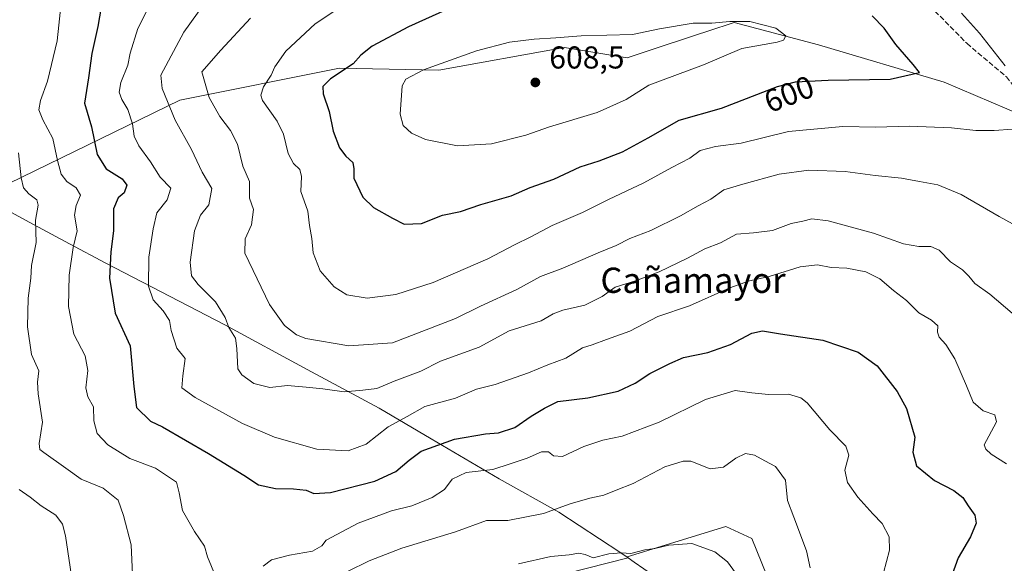
# Model space of a CAD drawing. Units: metres. Extents: x 556413 to 559852, y 4712468 to 4714810.
# Drawn here: x 558936 to 559248, y 4714027 to 4714199 of the extents above; entities that cross this region are included whole.
import ezdxf
from ezdxf.enums import TextEntityAlignment as Align

# ---------------------------------------------------------------- set-up
doc = ezdxf.new("R2010")
doc.units = ezdxf.units.M
doc.header["$MEASUREMENT"] = 0
doc.linetypes.add('DGN Style 3', pattern=[2.307223, 1.648017, -0.659207])
for name, color, linetype, lineweight in [('Cultivos herbáceos CxS', 92, 'Continuous', 0), ('Curva de nivel maestra', 30, 'Continuous', 30), ('Curva de nivel normal', 30, 'Continuous', 0), ('Matorral CxS', 135, 'Continuous', 0), ('Municipio', 91, 'Continuous', 13), ('Municipio CxS', 4, 'Continuous', 0), ('Núcleo urbano CxS', 7, 'Continuous', 0), ('Punto de cota en terreno', 7, 'Continuous', 0), ('Rótulo de curva de nivel directora', 7, 'Continuous', 0), ('Rótulo de punto de cota en terreno', 7, 'Continuous', 0), ('Senda', 7, 'DGN Style 3', 0), ('Texto cartográfico', 7, 'Continuous', 0)]:
    doc.layers.add(name, color=color, linetype=linetype, lineweight=lineweight)
doc.styles.add('Style-Arial', font='txt')

# ---------------------------------------------------------------- blocks, each defined once
blk = doc.blocks.new('*U14')
at = {"layer": 'Matorral CxS', "color": 135, "linetype": 'Continuous', "lineweight": 0}
for points in [[(558923.6173, 4714142.8323, 559.0127), (558986.2921, 4714173.4285, 586.3433), (559036.9317, 4714183.5553, 598.7301), (559068.4227, 4714182.8493, 604.9411), (559108.2495, 4714190.0655, 605.4129), (559128.1063, 4714186.8071, 605.4774), (559138.2887, 4714190.1549, 605.3802), (559156.5135, 4714196.1473, 605.078), (559159.1319, 4714197.0081, 604.9883), (559161.9653, 4714197.9399, 604.9306), (559188.7747, 4714190.8869, 603.9741), (559228.5465, 4714179.0493, 598.8799), (559253.3633, 4714168.5457, 595.7614)], [(559177.1139, 4714011.0741, 562.3789), (559167.6241, 4714034.4833, 561.7468), (559159.3991, 4714038.2795, 561.8799), (559128.0673, 4714028.6397, 560.5267), (559128.4521, 4714028.3731, 560.4345), (559108.8627, 4714023.4141, 559.4572)]]:
    blk.add_polyline3d(points, dxfattribs=at)
blk = doc.blocks.new('5PATER')
at = {"layer": 'Núcleo urbano CxS', "linetype": 'Continuous', "lineweight": 0}
h = blk.add_hatch(color=51, dxfattribs=at)
edge = h.paths.add_edge_path()
edge.add_ellipse((0, 0), major_axis=(-0.11, -0.111), ratio=0.999422, start_angle=0, end_angle=360)

msp = doc.modelspace()

# ---------------------------------------------------------------- linework, layer by layer
at = {"layer": 'Cultivos herbáceos CxS', "color": 92, "linetype": 'Continuous', "lineweight": 0}
for points in [[(559108.8627, 4714023.4141, 559.4572), (559128.4521, 4714028.3731, 560.4345), (559128.0673, 4714028.6397, 560.5267), (559159.3991, 4714038.2795, 561.8799), (559167.6241, 4714034.4833, 561.7468), (559177.1139, 4714011.0741, 562.3789)], [(559177.1139, 4714011.0741, 562.3789), (559167.6241, 4714034.4833, 561.7468), (559159.3991, 4714038.2795, 561.8799), (559128.0673, 4714028.6397, 560.5267), (559128.4521, 4714028.3731, 560.4345), (559108.8627, 4714023.4141, 559.4572)]]:
    msp.add_polyline3d(points, dxfattribs=at)
at = {"layer": 'Curva de nivel maestra', "color": 30, "linetype": 'Continuous', "lineweight": 30, "flags": 128}
for points, elevation in [([(558961.44, 4714202.8901), (558960.3, 4714196.7001), (558958.41, 4714188.1501), (558957.36, 4714180.4401), (558956.16, 4714172.4701), (558958.3, 4714164.9401), (558960.16, 4714156.1901), (558963.02, 4714151.5901), (558968.04, 4714148.4101), (558969.5, 4714146.4301), (558968.7, 4714144.0201), (558966.74, 4714142.4201), (558965.29, 4714138.9501), (558965.33, 4714132.0101), (558964.43, 4714125.3201), (558964.03, 4714116.9801), (558965.85, 4714105.8701), (558970.6, 4714095.5201), (558971.74, 4714082.6901), (558972.55, 4714076.0401), (558977.08, 4714071.7101), (558980.84, 4714069.8301), (558995.39, 4714061.4701), (559006.58, 4714054.6001), (559011.31, 4714051.4901), (559016.66, 4714050.2901), (559022.33, 4714050.2101), (559026.33, 4714049.7501), (559028.75, 4714048.7901), (559034.03, 4714049.1101), (559048.08, 4714052.7001), (559054.81, 4714055.6701), (559058.97, 4714059.2601), (559062.82, 4714062.1501), (559073.33, 4714066.0001), (559083.15, 4714067.7001), (559087.36, 4714068.0101), (559092.52, 4714069.6901), (559097.67, 4714073.2401), (559101.87, 4714075.7501), (559106.08, 4714077.8901), (559115.6, 4714079.0301), (559125.21, 4714081.2001), (559130.58, 4714083.7001), (559135.32, 4714086.7501), (559141.65, 4714089.9501), (559145.92, 4714091.8901), (559153.7, 4714093.4301), (559160.82, 4714095.9301), (559167.62, 4714099.5201), (559170.97, 4714100.3401), (559176.67, 4714099.3201), (559190.08, 4714097.3001), (559201.33, 4714093.5201), (559207.31, 4714089.2401), (559213.66, 4714081.0901), (559216.58, 4714075.6601), (559219.21, 4714066.6101), (559218.67, 4714061.8501), (559219.82, 4714057.4601), (559225.49, 4714052.8201), (559231.63, 4714049.6601), (559234.42, 4714047.4501), (559236.15, 4714044.8501), (559238.28, 4714041.9301), (559238.65, 4714039.3401), (559236.92, 4714034.9901), (559233, 4714028.3601), (559231.06, 4714023.1201)], 575), ([(559071.7, 4714202.4001), (559058.79, 4714196.5801), (559047.33, 4714190.4901), (559043.73, 4714187.6401), (559041.21, 4714184.9301), (559034.13, 4714180.1501), (559031.6, 4714177.7101), (559031.77, 4714175.4101), (559033.65, 4714169.7401), (559034.92, 4714163.6101), (559036.92, 4714158.3001), (559038.89, 4714155.6401), (559041.15, 4714153.6401), (559041.47, 4714151.6401), (559041.47, 4714148.6201), (559044.32, 4714142.6401), (559047.66, 4714139.3201), (559053.69, 4714136.0101), (559057.43, 4714134.0801)], 600), ([(559057.43, 4714134.0801), (559062.89, 4714134.3101), (559069.58, 4714136.9801), (559075.28, 4714138.0901), (559081.76, 4714140.3001), (559091.32, 4714143.0301), (559097.32, 4714145.7001), (559104.87, 4714148.3401), (559113.19, 4714152.2401), (559119.2, 4714154.2001), (559126.65, 4714157.0601), (559134.74, 4714161.4001), (559144.57, 4714167.0801), (559157.95, 4714170.8601), (559175.79, 4714177.7201), (559181.45, 4714179.1501), (559191.75, 4714179.6801), (559211.44, 4714180.0401), (559220.69, 4714182.1101), (559218.76, 4714184.6801), (559213.26, 4714191.0701), (559209.57, 4714196.2201), (559205.78, 4714200.0601)], 600)]:
    msp.add_lwpolyline(points, dxfattribs=dict(at, elevation=elevation))
at = {"layer": 'Curva de nivel normal', "color": 30, "linetype": 'Continuous', "lineweight": 0, "flags": 128}
for points, elevation in [([(558981.87, 4714213.6401), (558973.04, 4714196.1401), (558970.55, 4714188.2601), (558969.82, 4714184.5201), (558967.63, 4714178.9401), (558967.12, 4714175.9201), (558967.93, 4714173.5701), (558969.83, 4714170.4701), (558971.37, 4714165.8501), (558971.88, 4714161.9701), (558973.3, 4714158.9501), (558977.05, 4714153.8001), (558980.15, 4714148.9901), (558983.51, 4714145.5301), (558982.29, 4714141.8401), (558979.06, 4714137.7001), (558977.9, 4714132.6501), (558976.46, 4714123.5801), (558976.39, 4714114.4601), (558977.83, 4714110.1401), (558981.09, 4714106.6201), (558983.03, 4714103.5501), (558983.55, 4714100.4201), (558985.43, 4714094.8201), (558988.05, 4714091.5001), (558987.3, 4714086.0801), (558987.01, 4714082.2701), (558991.21, 4714079.1501), (559006.21, 4714070.9401), (559016.36, 4714066.5801), (559029.77, 4714062.7501), (559039.69, 4714062.2801), (559045.33, 4714064.3801), (559052.33, 4714069.8801), (559058.33, 4714073.1401), (559063.99, 4714076.3601), (559073.65, 4714079.0001), (559080.32, 4714081.7601), (559086.28, 4714083.3101), (559096.83, 4714086.9801), (559102.94, 4714089.5101), (559108.65, 4714091.6001), (559113.98, 4714094.9201), (559117.03, 4714095.8401), (559121.5, 4714097.5801), (559128.91, 4714100.1901), (559137.84, 4714104.8701), (559147.86, 4714108.2201), (559160.64, 4714113.8801), (559166.85, 4714116.1601), (559173.1, 4714117.5501), (559182.93, 4714120.6101), (559188.41, 4714121.1601), (559192.73, 4714120.3801), (559197.75, 4714120.1701), (559203.69, 4714119.0301), (559208.2, 4714116.7301), (559212.55, 4714113.0801), (559216.61, 4714109.9101), (559220.58, 4714105.9801), (559224.53, 4714103.6801), (559226.52, 4714101.8801), (559226.46, 4714099.8501), (559226.99, 4714098.3001), (559229.13, 4714095.9601), (559231.97, 4714091.3801), (559235.66, 4714082.8101), (559237.71, 4714077.6401), (559240.93, 4714074.9601), (559244.63, 4714073.6501), (559245.1, 4714071.4101), (559242.67, 4714066.9001), (559241.27, 4714064.1401), (559241.74, 4714062.7701), (559243.45, 4714061.2601), (559248.29, 4714058.1401)], 580), ([(558996.77, 4714207.8301), (558987.59, 4714194.9401), (558980.36, 4714181.3301), (558980.69, 4714177.1201), (558984.87, 4714167.0101), (558990.03, 4714157.7901), (558993.4, 4714150.5601), (558996.46, 4714145.3801), (558995.53, 4714140.2301), (558992.92, 4714136.9601), (558991.03, 4714131.9801), (558989.64, 4714122.0201), (558990, 4714117.7401), (558992.19, 4714114.9201), (558997.59, 4714109.4701), (559000.67, 4714104.5101), (559001.91, 4714101.3801), (559003.93, 4714097.9801), (559004.42, 4714094.6501), (559004.73, 4714088.2201), (559006.01, 4714086.3101), (559009.73, 4714083.6201), (559014.86, 4714082.2801), (559020.49, 4714082.9501), (559026.38, 4714082.4601), (559031.7, 4714081.9201), (559038.42, 4714080.9201), (559044.33, 4714081.4801), (559048.75, 4714082.0301), (559054.27, 4714084.3301), (559062.75, 4714087.5201), (559068.91, 4714090.6601), (559081.16, 4714095.1601), (559090.69, 4714100.2401), (559100.83, 4714103.5001), (559104.65, 4714105.6701), (559107.74, 4714106.8801), (559114.66, 4714108.4401), (559120.21, 4714111.2101), (559124.24, 4714114.1601), (559130.78, 4714116.1201), (559138.25, 4714118.9901), (559147.18, 4714123.3001), (559152.73, 4714126.3001), (559157.63, 4714128.1601), (559162.71, 4714130.9601), (559168.17, 4714131.3001), (559174.15, 4714132.0901), (559180.07, 4714134.3101), (559183.76, 4714135.0201), (559186.57, 4714135.7601), (559191.78, 4714135.1701), (559206.21, 4714131.2201), (559215.65, 4714127.8601), (559220.58, 4714126.9601), (559224.3, 4714126.9901), (559226.95, 4714125.8501), (559230.61, 4714122.1401), (559234.38, 4714119.6401), (559236.41, 4714117.6201), (559238.28, 4714115.3101), (559243.06, 4714111.8801), (559250.15, 4714105.8401)], 585), ([(558948.71, 4714204.1701), (558947.41, 4714192.1701), (558944.42, 4714179.3901), (558942.18, 4714173.2301), (558941.68, 4714170.3601), (558942.96, 4714167.1001), (558946.07, 4714161.2801), (558947.55, 4714154.3001), (558948.74, 4714149.9701), (558950.57, 4714147.6401), (558953.46, 4714145.6501), (558954.86, 4714143.3201), (558953.44, 4714139.9801), (558952.98, 4714136.9801), (558953.78, 4714131.9801), (558952.5, 4714126.7201), (558951.23, 4714117.9201), (558951, 4714107.9801), (558952.69, 4714099.2501), (558956.37, 4714092.3401), (558957.19, 4714087.7501), (558956.55, 4714082.1801), (558957.14, 4714079.4001), (558958.95, 4714076.2401), (558959.08, 4714071.8001), (558960.16, 4714067.8001), (558963.48, 4714064.1601), (558970.45, 4714059.8801), (558978.63, 4714056.8201), (558985.24, 4714052.3401), (558986.07, 4714049.0001), (558987.18, 4714043.4101), (558990.99, 4714036.6701), (558994.1, 4714032.1001), (558995.07, 4714028.6301), (558997.66, 4714022.6001)], 570), ([(559038.3, 4714203.5401), (559029.2, 4714197.5601), (559019.97, 4714188.8701), (559016.43, 4714183.9701), (559015.3, 4714181.2801), (559012.82, 4714177.6101), (559012.03, 4714175.0001), (559012.55, 4714173.2801), (559017.14, 4714166.7201), (559019.17, 4714162.6301), (559020.62, 4714156.5301), (559022.34, 4714153.2901), (559024.32, 4714151.4401), (559024.84, 4714149.1501), (559024.7, 4714144.4801), (559026.86, 4714138.1901), (559027.47, 4714133.6501), (559028.18, 4714129.5801), (559028.6, 4714124.9701), (559030.84, 4714119.3401), (559035.2, 4714114.2601), (559039.23, 4714111.7301), (559045.66, 4714110.6401), (559054.74, 4714111.8201), (559066.66, 4714115.6501), (559083.98, 4714123.1401), (559092.42, 4714127.5801), (559097.52, 4714130.0301), (559104.31, 4714133.6901), (559113.98, 4714137.8001), (559122.15, 4714141.9401), (559133.38, 4714147.1401), (559142.24, 4714152.0801), (559147.98, 4714155.0501), (559151.18, 4714157.4301), (559156.12, 4714158.6601), (559164.18, 4714159.7401), (559179.26, 4714163.4801), (559196.45, 4714165.0201), (559206.88, 4714164.8301), (559217.45, 4714165.1201), (559230.92, 4714164.6201), (559238.63, 4714163.8001), (559244.45, 4714163.7601), (559250.16, 4714164.1601)], 595), ([(559247.92, 4714184.3001), (559239.78, 4714194.6401), (559234.09, 4714200.9501)], 595), ([(559008.75, 4714199.3901), (558999.34, 4714189.1901), (558993.35, 4714182.3201), (558995.64, 4714174.1901), (558999.02, 4714168.1801), (559002.41, 4714163.8201), (559004.57, 4714159.3901), (559006.34, 4714152.4701), (559008.36, 4714147.5701), (559008.46, 4714142.3201), (559009.71, 4714138.7201), (559009.04, 4714133.8901), (559007.04, 4714129.4601), (559006.96, 4714124.9201), (559014.79, 4714108.6701), (559019.46, 4714102.0001), (559023.34, 4714099.0201), (559026.28, 4714097.8301), (559039.9, 4714095.5801), (559053.73, 4714096.4601), (559073.74, 4714104.2301), (559081.63, 4714108.0801), (559093.16, 4714113.3701), (559100.58, 4714117.4601), (559107.76, 4714120.1901), (559118.93, 4714125.0101), (559124.65, 4714127.3001), (559128.98, 4714129.5901), (559135.58, 4714132.0601), (559145.02, 4714136.7201), (559150.55, 4714139.9401), (559154.59, 4714142.0501), (559158.7, 4714144.9501), (559164.74, 4714146.7201), (559176.26, 4714149.9101), (559185.65, 4714151.2501), (559197.13, 4714150.7401), (559206.72, 4714149.5601), (559215.08, 4714148.7101), (559220.72, 4714147.5701), (559226.6, 4714146.5001), (559233.97, 4714143.4401), (559246, 4714136.5001), (559256.56, 4714130.6601)], 590), ([(559160.64, 4714198.2801), (559154.97, 4714197.8101), (559148.98, 4714197.7501), (559138.34, 4714195.9501), (559129.74, 4714194.1601), (559113.56, 4714193.7601), (559105.54, 4714193.1201), (559098.58, 4714192.7401), (559090.82, 4714191.7601), (559080.36, 4714189.0401), (559063.56, 4714183.0001), (559057.93, 4714179.9901), (559056.84, 4714177.9501), (559056.19, 4714168.9201), (559057.15, 4714165.4001), (559059.77, 4714162.9701), (559064.18, 4714160.9001), (559074.32, 4714158.8801), (559085.15, 4714159.5101), (559095.98, 4714162.3201), (559103.48, 4714164.9101), (559118.63, 4714169.4201), (559127.76, 4714173.6401), (559135.01, 4714178.1801), (559152.3, 4714184.6001), (559164.43, 4714189.7801), (559175.66, 4714191.7901), (559177.62, 4714192.3601), (559178.42, 4714193.8101), (559175.2, 4714196.2001), (559166.92, 4714198.2701), (559160.64, 4714198.2801)], 605), ([(558935.25, 4714156.6901), (558936.05, 4714148.8201), (558936.8, 4714145.6401), (558938.52, 4714143.6501), (558941, 4714141.8401), (558941.45, 4714140.0601), (558940.6, 4714135.3101), (558940.8, 4714128.2601), (558939.27, 4714120.9801), (558939.09, 4714116.9301), (558938.27, 4714110.5901), (558938.07, 4714101.5901), (558939.33, 4714092.7801), (558941.68, 4714087.6001), (558941.25, 4714084.0201), (558941.44, 4714080.3601), (558942.79, 4714071.3301), (558941.78, 4714064.6401), (558942.01, 4714062.7201), (558943.18, 4714061.7201), (558950.15, 4714056.8101), (558955.09, 4714053.2601), (558962.06, 4714050.4801), (558966.82, 4714046.6601), (558968.48, 4714041.8101), (558970.88, 4714032.4701), (558971.37, 4714023.0801)], 565), ([(559012.74, 4714025.6801), (559015.42, 4714027.6801), (559021.1, 4714029.1701), (559028.34, 4714030.4601), (559031.34, 4714032.1401), (559032.66, 4714033.9301), (559042.82, 4714039.3401), (559053.45, 4714043.2001), (559059.86, 4714044.8501), (559066.25, 4714047.4501), (559070.16, 4714049.9901), (559072.65, 4714053.3301), (559077.06, 4714055.3801), (559085.51, 4714056.3001), (559090.98, 4714058.1601), (559096.44, 4714059.9001), (559100.9, 4714061.9101), (559103.15, 4714061.9801), (559104.74, 4714060.6601), (559107.65, 4714060.4901), (559114.32, 4714063.6101), (559120.42, 4714065.6501), (559126.54, 4714066.9201), (559138.24, 4714071.3201), (559152.9, 4714078.5401), (559162.35, 4714081.4301), (559167.61, 4714080.6601), (559172.93, 4714080.0901), (559179.24, 4714080.2001), (559183.08, 4714079.0901), (559185.13, 4714077.4501), (559192.28, 4714068.8701), (559197.4, 4714063.7201), (559198.32, 4714060.9201), (559197.09, 4714056.1401), (559197.91, 4714052.2701), (559201.19, 4714047.5401), (559205.97, 4714042.3201), (559208.93, 4714039.2801), (559211.13, 4714034.9701), (559211.18, 4714030.8001), (559209.3, 4714023.6301)], 570), ([(559039.5, 4714024.0801), (559046.36, 4714027.3801), (559056.7, 4714031.4401), (559073.64, 4714036.5901), (559083.56, 4714040.1801), (559090.25, 4714040.1401), (559101.57, 4714042.3901), (559109.98, 4714045.4201), (559116.23, 4714047.2901), (559120.65, 4714048.2301), (559124.65, 4714049.7701), (559129.98, 4714051.8901), (559139.98, 4714057.1801), (559145.86, 4714059.0101), (559148.32, 4714058.9601), (559154.35, 4714056.6001), (559158.65, 4714057.1401), (559162.49, 4714059.9601), (559165.62, 4714061.3701), (559168.42, 4714060.9201), (559171.77, 4714059.1201), (559175.06, 4714057.3401), (559178.28, 4714053.0101), (559178.92, 4714046.5401), (559180.9, 4714041.2601), (559184.89, 4714030.5801), (559186.13, 4714025.1501)], 565), ([(558935.43, 4714050.0101), (558938.91, 4714047.5901), (558942.42, 4714044.8301), (558947.05, 4714041.8701), (558949.15, 4714039.0501), (558950.11, 4714035.3301), (558953.1, 4714015.4801)], 560), ([(559093.65, 4714026.4401), (559103.9, 4714028.7801), (559109.72, 4714029.3501), (559112.83, 4714029.8401), (559114.74, 4714029.4001), (559117.32, 4714028.3301), (559122.32, 4714029.6001), (559126.32, 4714029.9501), (559129.24, 4714029.7701), (559133.68, 4714030.8701), (559136.91, 4714031.3101), (559141.32, 4714032.3801), (559148.64, 4714032.8801), (559155.88, 4714030.2101), (559159.93, 4714027.0501), (559162.46, 4714023.6501)], 560)]:
    msp.add_lwpolyline(points, dxfattribs=dict(at, elevation=elevation))
at = {"layer": 'Matorral CxS', "color": 135, "linetype": 'Continuous', "lineweight": 0}
for points in [[(558919.3685, 4714144.5805, 558.8088), (558919.9833, 4714144.3573, 558.7782), (558920.3135, 4714144.2269, 558.7628), (558922.5037, 4714143.4369, 558.7255), (558923.6173, 4714142.8323, 559.0127), (558986.2921, 4714173.4285, 586.3433), (559036.9317, 4714183.5553, 598.7301), (559068.4227, 4714182.8493, 604.9411), (559108.2495, 4714190.0655, 605.4129), (559128.1063, 4714186.8071, 605.4774), (559138.2887, 4714190.1549, 605.3802), (559156.5135, 4714196.1473, 605.078), (559159.1319, 4714197.0081, 604.9883), (559161.9653, 4714197.9399, 604.9306), (559188.7747, 4714190.8869, 603.9741), (559228.5465, 4714179.0493, 598.8799), (559253.3633, 4714168.5457, 595.7614)], [(559253.3633, 4714168.5457, 595.7614), (559228.5465, 4714179.0493, 598.8799), (559188.7747, 4714190.8869, 603.9741), (559161.9653, 4714197.9399, 604.9306), (559159.1319, 4714197.0081, 604.9883), (559156.5135, 4714196.1473, 605.078), (559138.2887, 4714190.1549, 605.3802), (559128.1063, 4714186.8071, 605.4774), (559108.2495, 4714190.0655, 605.4129), (559068.4227, 4714182.8493, 604.9411), (559036.9317, 4714183.5553, 598.7301), (558986.2921, 4714173.4285, 586.3433), (558923.6173, 4714142.8323, 559.0127)], [(559177.1139, 4714011.0741, 562.3789), (559167.6241, 4714034.4833, 561.7468), (559159.3991, 4714038.2795, 561.8799), (559128.0673, 4714028.6397, 560.5267), (559128.4521, 4714028.3731, 560.4345), (559108.8627, 4714023.4141, 559.4572)]]:
    msp.add_polyline3d(points, dxfattribs=at)
at = {"layer": 'Municipio', "color": 91, "linetype": 'Continuous', "lineweight": 13, "flags": 128}
msp.add_lwpolyline([(558922.41, 4714143.471), (558938.554, 4714134.706), (558951.416, 4714127.861), (558962.894, 4714121.752), (559000.55, 4714102.148), (559026.686, 4714088.079), (559049.492, 4714075.736), (559066.031, 4714066.087), (559087.573, 4714053.342), (559106.412, 4714042.842), (559125.793, 4714030.189), (559128.362, 4714028.405), (559130.338, 4714027.033), (559142.618, 4714018.511)], dxfattribs=at)
msp.add_lwpolyline([(558922.41, 4714143.471), (558938.554, 4714134.706), (558951.416, 4714127.861), (558962.894, 4714121.752), (559000.55, 4714102.148), (559026.686, 4714088.079), (559049.492, 4714075.736), (559066.031, 4714066.087), (559087.573, 4714053.342), (559106.412, 4714042.842), (559125.793, 4714030.189), (559128.362, 4714028.405), (559130.338, 4714027.033), (559142.618, 4714018.511)], dxfattribs=at)
at = {"layer": 'Municipio CxS', "color": 4, "linetype": 'Continuous', "lineweight": 0, "flags": 128}
for points in [[(558922.41, 4714143.471), (558938.554, 4714134.706), (558951.416, 4714127.861), (558962.894, 4714121.752), (559000.55, 4714102.148), (559026.686, 4714088.079), (559049.492, 4714075.736), (559066.031, 4714066.087), (559087.573, 4714053.342), (559106.412, 4714042.842), (559125.793, 4714030.189), (559128.362, 4714028.405), (559130.338, 4714027.033), (559142.618, 4714018.511)], [(559142.618, 4714018.511), (559130.338, 4714027.033), (559128.362, 4714028.405), (559125.793, 4714030.189), (559106.412, 4714042.842), (559087.573, 4714053.342), (559066.031, 4714066.087), (559049.492, 4714075.736), (559026.686, 4714088.079), (559000.55, 4714102.148), (558962.894, 4714121.752), (558951.416, 4714127.861), (558938.554, 4714134.706), (558922.41, 4714143.471)]]:
    msp.add_lwpolyline(points, dxfattribs=at)
at = {"layer": 'Senda', "color": 7, "linetype": 'DGN Style 3', "lineweight": 0}
msp.add_polyline3d([(559140.1545, 4714323.1963, 595.0669), (559144.2867, 4714311.7305, 596.9004), (559150.0017, 4714301.0941, 598.7631), (559154.9229, 4714287.2829, 600.2008), (559155.7167, 4714279.0279, 601.8493), (559157.1455, 4714271.5667, 604.0078), (559163.6543, 4714261.2479, 606.0363), (559170.4805, 4714251.8815, 604.5914), (559182.5455, 4714237.4353, 600.8228), (559190.6419, 4714227.2753, 599.7502), (559196.1981, 4714222.8303, 599.2183), (559203.8181, 4714218.7027, 598.3191), (559211.1205, 4714214.2577, 597.3683), (559222.3919, 4714204.8915, 596.7289), (559235.7269, 4714191.3977, 596.3048), (559248.2681, 4714180.7615, 595.4867), (559259.6981, 4714166.4739, 595.6217), (559269.6995, 4714151.0751, 594.15), (559273.7781, 4714138.5193, 593.1079)], dxfattribs=at)

# ---------------------------------------------------------------- block references
at = {"layer": 'Matorral CxS', "color": 135, "linetype": 'Continuous', "lineweight": 0}
msp.add_blockref('*U14', (0, 0), dxfattribs=at)
at = {"layer": 'Punto de cota en terreno', "color": 7, "linetype": 'Continuous', "lineweight": 0, "xscale": 10, "yscale": 10, "zscale": 10}
msp.add_blockref('5PATER', (559099, 4714179, 608.5), dxfattribs=at)

# ---------------------------------------------------------------- texts
at = {"layer": 'Rótulo de curva de nivel directora', "color": 7, "linetype": 'Continuous', "lineweight": 0, "style": 'Style-Arial'}
msp.add_text('600', height=7, rotation=21.033207, dxfattribs=at).set_placement((559179.3944, 4714175.3299), align=Align.MIDDLE_CENTER)
at = {"layer": 'Rótulo de punto de cota en terreno', "color": 7, "linetype": 'Continuous', "lineweight": 0, "style": 'Style-Arial'}
msp.add_text('608,5', height=7, dxfattribs=at).set_placement((559103.4097, 4714183.4097))
at = {"layer": 'Texto cartográfico', "color": 7, "linetype": 'Continuous', "lineweight": 0, "style": 'Style-Arial'}
msp.add_text('Cañamayor', height=8, dxfattribs=at).set_placement((559148.9648, 4714116.3102), align=Align.MIDDLE_CENTER)

doc.saveas('drawing.dxf')
